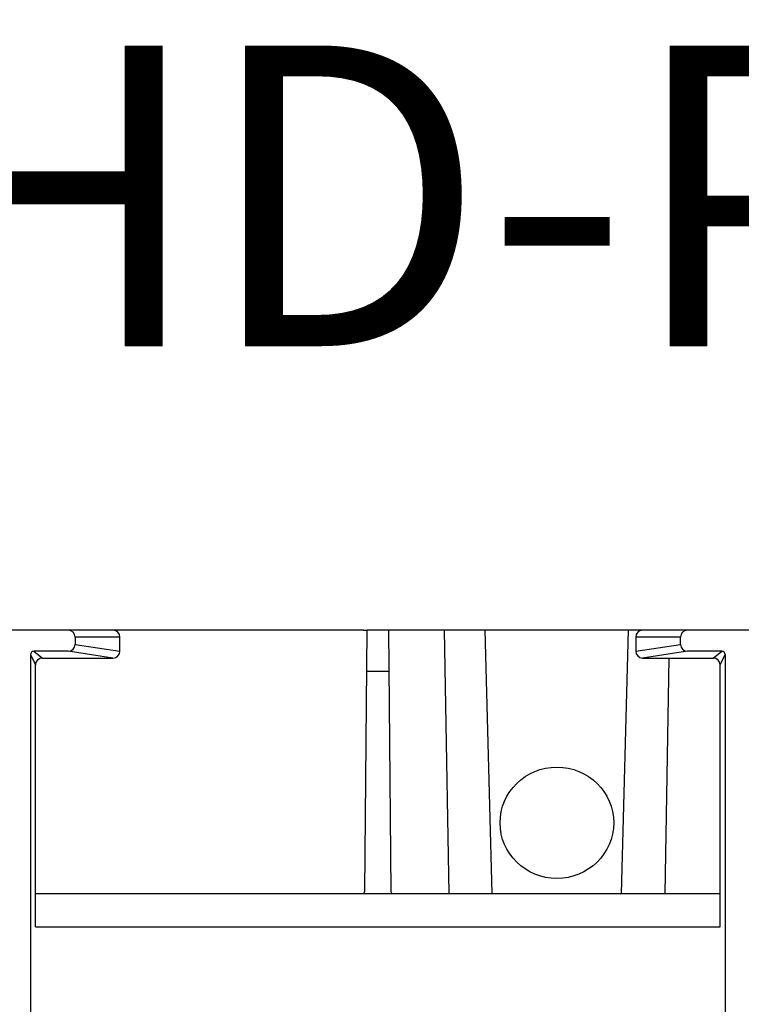
# Model space of a CAD drawing. Units: inches. Extents: x 1 to 118, y -4 to 28.
# Drawn here: x 70 to 72, y 9 to 11 of the extents above; entities that cross this region are included whole.
import ezdxf

# ---------------------------------------------------------------- set-up
doc = ezdxf.new("R2010")
doc.units = ezdxf.units.IN
doc.header["$MEASUREMENT"] = 0
doc.layers.add('Layer 1', color=7, linetype='Continuous')

msp = doc.modelspace()

# ---------------------------------------------------------------- linework, layer by layer
at = {"layer": 'Layer 1', "color": 7, "linetype": 'Continuous'}
for p, q in [((71.0338, 10.0307), (69.7178, 10.0307)), ((70.584, 10.018), (70.5012, 10.018)), ((70.5012, 10.018), (70.5012, 10.0045)), ((70.584, 9.992), (70.584, 10.018)), ((71.0338, 10.0307), (71.0403, 10.0307)), ((71.036, 9.5491), (71.0403, 10.0307)), ((72.3562, 10.0307), (71.0403, 10.0307)), ((71.0799, 10.0307), (71.0842, 9.5491)), ((71.1828, 10.0307), (71.1914, 9.5445)), ((71.2715, 9.5445), (71.2585, 10.0307)), ((71.51, 9.5445), (71.5229, 10.0307)), ((71.6189, 10.018), (71.5362, 10.018)), ((71.5362, 10.018), (71.5362, 9.992)), ((71.6189, 10.0045), (71.6189, 10.018)), ((70.5012, 10.0045), (70.584, 9.992)), ((71.5362, 9.992), (71.6189, 10.0045)), ((70.4187, 9.9855), (70.4187, 7.5283)), ((70.4187, 9.9855), (70.4279, 9.9666)), ((70.4883, 9.9917), (70.4252, 9.9917)), ((70.4252, 9.9917), (70.4409, 9.9793)), ((70.5711, 9.9793), (70.4883, 9.9917)), ((71.6319, 9.9917), (71.5491, 9.9793)), ((71.695, 9.9917), (71.6319, 9.9917)), ((71.6793, 9.9793), (71.695, 9.9917)), ((71.6923, 9.9666), (71.7014, 9.9855)), ((71.7014, 9.9855), (71.7014, 7.5283)), ((70.4279, 9.4827), (70.4279, 9.9666)), ((70.4409, 9.9793), (70.5711, 9.9793)), ((71.5491, 9.9793), (71.6793, 9.9793)), ((71.5977, 9.9793), (71.59, 9.5445)), ((71.6923, 9.4827), (71.6923, 9.9666)), ((71.0806, 9.9547), (71.0396, 9.9547)), ((70.4279, 9.5445), (71.6923, 9.5445)), ((70.4279, 9.4827), (71.6923, 9.4827))]:
    msp.add_line(p, q, dxfattribs=at)
for points, knots in [([(70.5012, 10.018), (70.5012, 10.025), (70.4954, 10.0307), (70.4883, 10.0307), (70.4883, 10.0307), (70.4883, 10.0307), (70.4883, 10.0307)], [0, 0, 0, 0, 1, 1, 1, 2, 2, 2, 2]), ([(70.584, 10.018), (70.584, 10.025), (70.5782, 10.0307), (70.5711, 10.0307), (70.5711, 10.0307), (70.5711, 10.0307), (70.5711, 10.0307)], [0, 0, 0, 0, 1, 1, 1, 2, 2, 2, 2]), ([(71.5491, 10.0307), (71.542, 10.0307), (71.5362, 10.025), (71.5362, 10.018), (71.5362, 10.018), (71.5362, 10.018), (71.5362, 10.018)], [0, 0, 0, 0, 1, 1, 1, 2, 2, 2, 2]), ([(71.6319, 10.0307), (71.6248, 10.0307), (71.6189, 10.025), (71.6189, 10.018), (71.6189, 10.018), (71.6189, 10.018), (71.6189, 10.018)], [0, 0, 0, 0, 1, 1, 1, 2, 2, 2, 2]), ([(70.4883, 9.9917), (70.4954, 9.9917), (70.5012, 9.9975), (70.5012, 10.0045), (70.5012, 10.0045), (70.5012, 10.0045), (70.5012, 10.0045)], [0, 0, 0, 0, 1, 1, 1, 2, 2, 2, 2]), ([(71.6189, 10.0045), (71.6189, 9.9975), (71.6248, 9.9917), (71.6319, 9.9917), (71.6319, 9.9917), (71.6319, 9.9917), (71.6319, 9.9917)], [0, 0, 0, 0, 1, 1, 1, 2, 2, 2, 2]), ([(70.5711, 9.9793), (70.5782, 9.9793), (70.584, 9.9851), (70.584, 9.992), (70.584, 9.992), (70.584, 9.992), (70.584, 9.992)], [0, 0, 0, 0, 1, 1, 1, 2, 2, 2, 2]), ([(71.5362, 9.992), (71.5362, 9.9851), (71.542, 9.9793), (71.5491, 9.9793), (71.5491, 9.9793), (71.5491, 9.9793), (71.5491, 9.9793)], [0, 0, 0, 0, 1, 1, 1, 2, 2, 2, 2]), ([(71.4956, 9.6751), (71.4956, 9.7319), (71.4486, 9.7779), (71.3907, 9.7779), (71.3328, 9.7779), (71.2859, 9.7319), (71.2859, 9.6751), (71.2859, 9.6183), (71.3328, 9.5722), (71.3907, 9.5722), (71.4486, 9.5722), (71.4956, 9.6183), (71.4956, 9.6751)], [0, 0, 0, 0, 1, 1, 1, 2, 2, 2, 3, 3, 3, 4, 4, 4, 4])]:
    msp.add_open_spline(points, degree=3, knots=knots, dxfattribs=at)
for points in [[(70.4252, 9.9917), (70.4216, 9.9917), (70.4187, 9.989), (70.4187, 9.9855)], [(71.7014, 9.9855), (71.7014, 9.989), (71.6985, 9.9917), (71.695, 9.9917)], [(70.4409, 9.9793), (70.4337, 9.9793), (70.4279, 9.9737), (70.4279, 9.9666)], [(71.6923, 9.9666), (71.6923, 9.9737), (71.6865, 9.9793), (71.6793, 9.9793)], [(71.0343, 9.5445), (71.0354, 9.5458), (71.036, 9.5475), (71.036, 9.5491)], [(71.0842, 9.5491), (71.0843, 9.5475), (71.0848, 9.5458), (71.0859, 9.5445)]]:
    msp.add_open_spline(points, degree=3, dxfattribs=at)

# ---------------------------------------------------------------- texts
at = {"layer": 'Layer 1', "color": 7, "linetype": 'Continuous', "insert": (66.2499, 10.5551), "char_height": 0.555127, "attachment_point": 7, "line_spacing_factor": 0.899982}
msp.add_mtext('{\\fArial|b0|i0|c0|p0;Channel in HD-PE WING 300/300}', dxfattribs=at)

doc.saveas('drawing.dxf')
